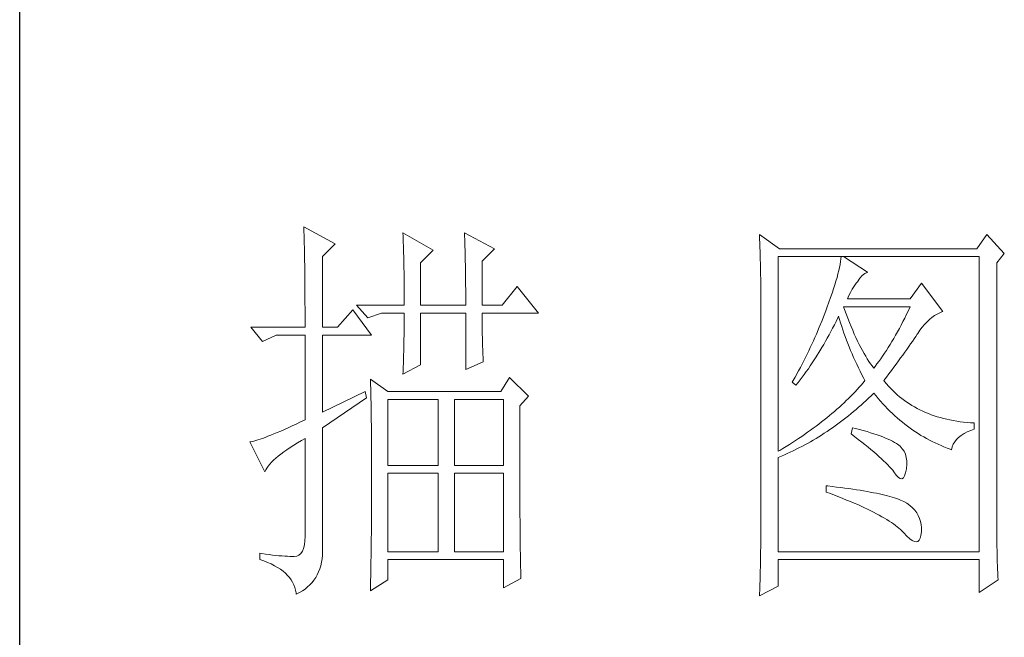
# Model space of a CAD drawing. Units: millimetres. Extents: x 23457 to 63529, y -7138 to 84492.
# Drawn here: x 62891 to 63096, y 60614 to 60742 of the extents above; entities that cross this region are included whole.
import ezdxf

# ---------------------------------------------------------------- set-up
doc = ezdxf.new("R2010")
doc.units = ezdxf.units.MM
doc.layers.add('轮廓线', color=7, linetype='Continuous', lineweight=25)

# ---------------------------------------------------------------- blocks, each defined once
blk = doc.blocks.new('文字')
at = {"layer": '轮廓线', "color": 7, "lineweight": 0}
for p, q in [((3755.22, 917.54), (3755.24, 917.22)), ((3759.11, 915.41), (3755.22, 917.54)), ((3755.24, 917.22), (3755.25, 916.89)), ((3755.25, 916.89), (3755.26, 916.53)), ((3755.26, 916.53), (3755.27, 916.17)), ((3755.27, 916.17), (3755.28, 915.8)), ((3755.28, 915.8), (3755.29, 915.41)), ((3767.51, 916.77), (3767.53, 916.38)), ((3771.24, 914.63), (3767.51, 916.77)), ((3767.53, 916.38), (3767.54, 915.99)), ((3767.54, 915.99), (3767.55, 915.58)), ((3775.12, 916.77), (3775.14, 916.36)), ((3778.86, 914.82), (3775.12, 916.77)), ((3775.14, 916.36), (3775.16, 915.95)), ((3775.16, 915.95), (3775.17, 915.53)), ((3811.66, 916.57), (3811.68, 916.04)), ((3814.15, 914.82), (3811.66, 916.57)), ((3811.68, 916.04), (3811.7, 915.52)), ((3839.8, 916.57), (3838.56, 914.82)), ((3841.98, 914.24), (3839.8, 916.57)), ((3755.29, 915.41), (3755.3, 915.01)), ((3755.3, 915.01), (3755.31, 914.6)), ((3755.31, 914.6), (3755.31, 914.17)), ((3757.56, 913.85), (3759.11, 915.41)), ((3767.55, 915.58), (3767.57, 915.16)), ((3767.57, 915.16), (3767.58, 914.73)), ((3767.58, 914.73), (3767.59, 914.3)), ((3769.68, 913.07), (3771.24, 914.63)), ((3775.17, 915.53), (3775.18, 915.1)), ((3775.18, 915.1), (3775.2, 914.66)), ((3775.2, 914.66), (3775.21, 914.21)), ((3777.3, 913.27), (3778.86, 914.82)), ((3811.7, 915.52), (3811.72, 915)), ((3811.72, 915), (3811.73, 914.49)), ((3838.56, 914.82), (3814.15, 914.82)), ((3755.31, 914.17), (3755.32, 913.73)), ((3755.32, 913.73), (3755.33, 913.28)), ((3757.56, 905.1), (3757.56, 913.85)), ((3767.59, 914.3), (3767.6, 913.84)), ((3767.6, 913.84), (3767.61, 913.38)), ((3767.61, 913.38), (3767.62, 912.91)), ((3775.21, 914.21), (3775.22, 913.75)), ((3775.22, 913.75), (3775.23, 913.29)), ((3775.23, 913.29), (3775.24, 912.81)), ((3811.73, 914.49), (3811.75, 913.98)), ((3811.75, 913.98), (3811.76, 913.49)), ((3811.76, 913.49), (3811.77, 913)), ((3813.99, 889.74), (3813.99, 913.85)), ((3813.99, 913.85), (3838.87, 913.85)), ((3821.74, 913.55), (3821.7, 913.22)), ((3821.77, 913.85), (3821.74, 913.55)), ((3825.03, 911.91), (3822.08, 913.85)), ((3838.87, 913.85), (3838.87, 877.3)), ((3841.05, 913.07), (3841.98, 914.24)), ((3755.33, 913.28), (3755.34, 912.81)), ((3755.34, 912.81), (3755.34, 912.33)), ((3755.34, 912.33), (3755.35, 911.84)), ((3767.62, 912.91), (3767.63, 912.42)), ((3767.63, 912.42), (3767.64, 911.92)), ((3769.68, 907.82), (3769.68, 913.07)), ((3775.24, 912.81), (3775.25, 912.32)), ((3775.25, 912.32), (3775.26, 911.83)), ((3777.3, 907.82), (3777.3, 913.27)), ((3811.77, 913), (3811.78, 912.51)), ((3811.78, 912.51), (3811.79, 912.04)), ((3821.48, 912.12), (3821.38, 911.7)), ((3821.57, 912.51), (3821.48, 912.12)), ((3821.64, 912.87), (3821.57, 912.51)), ((3821.7, 913.22), (3821.64, 912.87)), ((3841.05, 880.53), (3841.05, 913.07)), ((3755.35, 911.84), (3755.35, 911.34)), ((3755.35, 911.34), (3755.36, 910.82)), ((3767.64, 911.92), (3767.64, 911.41)), ((3767.64, 911.41), (3767.65, 910.89)), ((3767.65, 910.89), (3767.65, 910.36)), ((3775.26, 911.83), (3775.26, 911.32)), ((3775.26, 911.32), (3775.27, 910.81)), ((3811.79, 912.04), (3811.8, 911.57)), ((3811.8, 911.57), (3811.81, 911.1)), ((3811.81, 911.1), (3811.81, 910.64)), ((3821.27, 911.27), (3821.13, 910.81)), ((3821.38, 911.7), (3821.27, 911.27)), ((3823.79, 910.74), (3824.09, 911.16)), ((3824.09, 911.16), (3824.39, 911.49)), ((3824.39, 911.49), (3824.69, 911.74)), ((3824.69, 911.74), (3824.99, 911.89)), ((3824.99, 911.89), (3825.03, 911.91)), ((3755.36, 910.82), (3755.36, 910.29)), ((3755.36, 910.29), (3755.37, 909.75)), ((3755.37, 909.75), (3755.37, 909.19)), ((3767.65, 910.36), (3767.66, 909.82)), ((3767.66, 909.82), (3767.66, 909.26)), ((3775.27, 910.81), (3775.27, 910.29)), ((3775.27, 910.29), (3775.28, 909.76)), ((3775.28, 909.76), (3775.28, 909.22)), ((3781.65, 910.16), (3779.79, 907.82)), ((3784.3, 906.85), (3781.65, 910.16)), ((3811.81, 910.64), (3811.82, 910.19)), ((3811.82, 910.19), (3811.82, 909.75)), ((3811.82, 909.75), (3811.82, 879.33)), ((3820.83, 909.84), (3820.66, 909.32)), ((3820.99, 910.34), (3820.83, 909.84)), ((3821.13, 910.81), (3820.99, 910.34)), ((3822.92, 909.42), (3823.14, 909.81)), ((3823.14, 909.81), (3823.39, 910.19)), ((3823.39, 910.19), (3823.65, 910.55)), ((3823.65, 910.55), (3823.79, 910.74)), ((3831.72, 910.54), (3830.32, 908.6)), ((3834.36, 907.04), (3831.72, 910.54)), ((3755.37, 909.19), (3755.37, 908.62)), ((3755.37, 908.62), (3755.37, 908.04)), ((3767.66, 909.26), (3767.66, 908.7)), ((3767.66, 908.7), (3767.66, 907.82)), ((3775.28, 909.22), (3775.28, 908.67)), ((3775.28, 908.67), (3775.28, 907.82)), ((3820.47, 908.77), (3820.26, 908.21)), ((3820.66, 909.32), (3820.47, 908.77)), ((3822.54, 908.6), (3822.72, 909.02)), ((3830.32, 908.6), (3822.54, 908.6)), ((3822.72, 909.02), (3822.92, 909.42)), ((3755.37, 908.04), (3755.38, 907.45)), ((3755.38, 907.45), (3755.38, 906.84)), ((3761.29, 907.24), (3759.42, 905.1)), ((3763.62, 904.13), (3761.29, 907.24)), ((3761.75, 907.82), (3763.15, 906.27)), ((3761.75, 907.82), (3767.66, 907.82)), ((3769.68, 907.82), (3775.28, 907.82)), ((3777.3, 907.82), (3779.79, 907.82)), ((3819.9, 907.24), (3819.74, 906.81)), ((3820.05, 907.62), (3819.9, 907.24)), ((3820.26, 908.21), (3820.05, 907.62)), ((3822.2, 907.29), (3822.08, 907.63)), ((3822.08, 907.63), (3830.32, 907.63)), ((3822.4, 906.74), (3822.2, 907.29)), ((3830.32, 907.63), (3830.1, 907.16)), ((3755.38, 906.84), (3755.38, 906.22)), ((3755.38, 906.22), (3755.38, 905.1)), ((3763.15, 906.27), (3764.87, 906.85)), ((3764.87, 906.85), (3767.66, 906.85)), ((3767.66, 906.85), (3767.66, 906.4)), ((3767.66, 906.4), (3767.66, 905.95)), ((3769.68, 900.44), (3769.68, 906.85)), ((3769.68, 906.85), (3775.28, 906.85)), ((3775.28, 906.85), (3775.28, 899.85)), ((3777.3, 906.63), (3777.3, 906.85)), ((3777.3, 906.85), (3784.3, 906.85)), ((3777.3, 906.16), (3777.3, 906.63)), ((3777.31, 905.68), (3777.3, 906.16)), ((3819.58, 906.38), (3819.41, 905.95)), ((3819.74, 906.81), (3819.58, 906.38)), ((3821.15, 905.83), (3821.36, 906.25)), ((3821.36, 906.25), (3821.46, 906.46)), ((3821.46, 906.46), (3821.58, 906.04)), ((3821.58, 906.04), (3821.7, 905.63)), ((3822.6, 906.21), (3822.4, 906.74)), ((3822.81, 905.7), (3822.6, 906.21)), ((3829.65, 906.24), (3829.43, 905.8)), ((3829.87, 906.7), (3829.65, 906.24)), ((3830.1, 907.16), (3829.87, 906.7)), ((3832.41, 905.77), (3832.71, 906.05)), ((3832.71, 906.05), (3833.02, 906.31)), ((3833.02, 906.31), (3833.33, 906.54)), ((3833.33, 906.54), (3833.65, 906.73)), ((3833.65, 906.73), (3833.98, 906.89)), ((3833.98, 906.89), (3834.31, 907.03)), ((3834.31, 907.03), (3834.36, 907.04)), ((3748.69, 905.1), (3750.1, 903.35)), ((3748.69, 905.1), (3755.38, 905.1)), ((3757.56, 905.1), (3759.42, 905.1)), ((3767.66, 905.49), (3767.65, 905.03)), ((3767.65, 905.03), (3767.65, 904.56)), ((3767.66, 905.95), (3767.66, 905.49)), ((3777.31, 905.21), (3777.31, 905.68)), ((3777.32, 904.73), (3777.31, 905.21)), ((3819.07, 905.09), (3818.71, 904.25)), ((3819.41, 905.95), (3819.07, 905.09)), ((3820.5, 904.57), (3820.72, 904.98)), ((3820.72, 904.98), (3820.94, 905.4)), ((3820.94, 905.4), (3821.15, 905.83)), ((3821.7, 905.63), (3821.84, 905.21)), ((3821.84, 905.21), (3821.97, 904.78)), ((3821.97, 904.78), (3822.12, 904.36)), ((3823.01, 905.21), (3822.81, 905.7)), ((3823.21, 904.73), (3823.01, 905.21)), ((3828.98, 904.94), (3828.75, 904.53)), ((3829.2, 905.37), (3828.98, 904.94)), ((3829.43, 905.8), (3829.2, 905.37)), ((3831.53, 904.73), (3831.82, 905.11)), ((3831.82, 905.11), (3832.11, 905.45)), ((3832.11, 905.45), (3832.41, 905.77)), ((3750.1, 903.35), (3751.81, 904.13)), ((3751.81, 904.13), (3755.38, 904.13)), ((3755.38, 904.13), (3755.38, 893.63)), ((3757.56, 894.6), (3757.56, 904.13)), ((3757.56, 904.13), (3763.62, 904.13)), ((3767.63, 903.61), (3767.62, 903.13)), ((3767.64, 904.09), (3767.63, 903.61)), ((3767.65, 904.56), (3767.64, 904.09)), ((3777.33, 904.25), (3777.32, 904.73)), ((3777.35, 903.77), (3777.33, 904.25)), ((3777.36, 903.28), (3777.35, 903.77)), ((3818.52, 903.83), (3818.34, 903.41)), ((3818.71, 904.25), (3818.52, 903.83)), ((3819.84, 903.36), (3820.06, 903.76)), ((3820.06, 903.76), (3820.28, 904.16)), ((3820.28, 904.16), (3820.5, 904.57)), ((3822.12, 904.36), (3822.27, 903.94)), ((3822.27, 903.94), (3822.43, 903.51)), ((3823.4, 904.26), (3823.21, 904.73)), ((3823.61, 903.82), (3823.4, 904.26)), ((3823.81, 903.39), (3823.61, 903.82)), ((3828.29, 903.72), (3828.07, 903.33)), ((3828.52, 904.12), (3828.29, 903.72)), ((3828.75, 904.53), (3828.52, 904.12)), ((3830.59, 903.35), (3830.8, 903.66)), ((3830.8, 903.66), (3831.01, 903.96)), ((3831.01, 903.96), (3831.2, 904.25)), ((3831.2, 904.25), (3831.25, 904.32)), ((3831.25, 904.32), (3831.53, 904.73)), ((3767.61, 902.65), (3767.6, 902.15)), ((3767.62, 903.13), (3767.61, 902.65)), ((3777.37, 902.8), (3777.36, 903.28)), ((3777.39, 902.31), (3777.37, 902.8)), ((3777.41, 901.82), (3777.39, 902.31)), ((3817.95, 902.57), (3817.76, 902.16)), ((3818.15, 902.99), (3817.95, 902.57)), ((3818.34, 903.41), (3818.15, 902.99)), ((3819.15, 902.18), (3819.38, 902.57)), ((3819.38, 902.57), (3819.61, 902.96)), ((3819.61, 902.96), (3819.84, 903.36)), ((3822.43, 903.51), (3822.59, 903.09)), ((3822.59, 903.09), (3822.76, 902.66)), ((3822.76, 902.66), (3822.94, 902.23)), ((3824.01, 902.98), (3823.81, 903.39)), ((3824.21, 902.59), (3824.01, 902.98)), ((3824.41, 902.21), (3824.21, 902.59)), ((3827.6, 902.58), (3827.37, 902.22)), ((3827.84, 902.95), (3827.6, 902.58)), ((3828.07, 903.33), (3827.84, 902.95)), ((3829.65, 902.01), (3829.9, 902.36)), ((3829.9, 902.36), (3830.14, 902.7)), ((3830.14, 902.7), (3830.37, 903.03)), ((3830.37, 903.03), (3830.59, 903.35)), ((3767.57, 901.16), (3767.56, 900.65)), ((3767.59, 901.66), (3767.57, 901.16)), ((3767.6, 902.15), (3767.59, 901.66)), ((3777.43, 901.32), (3777.41, 901.82)), ((3777.46, 900.82), (3777.43, 901.32)), ((3817.35, 901.34), (3817.14, 900.92)), ((3817.55, 901.75), (3817.35, 901.34)), ((3817.76, 902.16), (3817.55, 901.75)), ((3818.19, 900.68), (3818.68, 901.42)), ((3818.68, 901.42), (3819.15, 902.18)), ((3822.94, 902.23), (3823.12, 901.8)), ((3823.12, 901.8), (3823.31, 901.37)), ((3823.31, 901.37), (3823.51, 900.94)), ((3824.61, 901.85), (3824.41, 902.21)), ((3824.81, 901.51), (3824.61, 901.85)), ((3825.01, 901.18), (3824.81, 901.51)), ((3825.21, 900.87), (3825.01, 901.18)), ((3826.67, 901.19), (3826.44, 900.86)), ((3826.91, 901.53), (3826.67, 901.19)), ((3827.14, 901.87), (3826.91, 901.53)), ((3827.37, 902.22), (3827.14, 901.87)), ((3828.86, 900.92), (3829.13, 901.29)), ((3829.13, 901.29), (3829.4, 901.66)), ((3829.4, 901.66), (3829.65, 902.01)), ((3767.51, 899.27), (3769.68, 900.44)), ((3767.54, 900.14), (3767.52, 899.63)), ((3767.56, 900.65), (3767.54, 900.14)), ((3775.28, 899.85), (3777.46, 900.82)), ((3816.72, 900.11), (3816.5, 899.71)), ((3816.93, 900.52), (3816.72, 900.11)), ((3817.14, 900.92), (3816.93, 900.52)), ((3817.45, 899.61), (3817.71, 899.96)), ((3817.71, 899.96), (3817.95, 900.32)), ((3817.95, 900.32), (3818.19, 900.68)), ((3823.51, 900.94), (3823.71, 900.51)), ((3823.71, 900.51), (3823.92, 900.07)), ((3823.92, 900.07), (3824.13, 899.64)), ((3825.41, 900.58), (3825.21, 900.87)), ((3825.61, 900.3), (3825.41, 900.58)), ((3825.81, 900.05), (3825.61, 900.3)), ((3825.97, 900.24), (3825.81, 900.05)), ((3826.2, 900.55), (3825.97, 900.24)), ((3826.44, 900.86), (3826.2, 900.55)), ((3827.99, 899.74), (3828.29, 900.14)), ((3828.29, 900.14), (3828.58, 900.54)), ((3828.58, 900.54), (3828.86, 900.92)), ((3763.47, 898.68), (3763.48, 898.44)), ((3765.64, 897.13), (3763.47, 898.68)), ((3767.52, 899.63), (3767.51, 899.27)), ((3780.72, 898.88), (3779.64, 897.13)), ((3783.05, 896.55), (3780.72, 898.88)), ((3816.06, 898.9), (3815.83, 898.51)), ((3816.5, 899.71), (3816.06, 898.9)), ((3816.69, 898.57), (3816.95, 898.91)), ((3816.95, 898.91), (3817.2, 899.26)), ((3817.2, 899.26), (3817.45, 899.61)), ((3824.13, 899.64), (3824.35, 899.2)), ((3824.35, 899.2), (3824.58, 898.77)), ((3824.58, 898.77), (3824.72, 898.49)), ((3827.06, 898.49), (3827.38, 898.92)), ((3827.38, 898.92), (3827.69, 899.33)), ((3827.69, 899.33), (3827.99, 899.74)), ((3763.48, 898.44), (3763.49, 898.18)), ((3763.49, 898.18), (3763.5, 897.9)), ((3763.5, 897.9), (3763.51, 897.61)), ((3763.51, 897.61), (3763.52, 897.29)), ((3815.83, 898.51), (3815.7, 898.3)), ((3815.7, 898.3), (3816.17, 897.91)), ((3816.17, 897.91), (3816.43, 898.24)), ((3816.43, 898.24), (3816.69, 898.57)), ((3824, 897.66), (3823.75, 897.38)), ((3824.25, 897.93), (3824, 897.66)), ((3824.49, 898.21), (3824.25, 897.93)), ((3824.72, 898.49), (3824.49, 898.21)), ((3827.15, 898.37), (3827.06, 898.49)), ((3827.4, 898.08), (3827.15, 898.37)), ((3827.65, 897.79), (3827.4, 898.08)), ((3827.91, 897.52), (3827.65, 897.79)), ((3828.17, 897.25), (3827.91, 897.52)), ((3762.84, 897.13), (3757.56, 894.6)), ((3757.56, 892.66), (3763, 896.35)), ((3763, 896.35), (3762.84, 897.13)), ((3763.52, 897.29), (3763.53, 896.94)), ((3763.53, 896.94), (3763.54, 896.58)), ((3763.54, 896.58), (3763.55, 896.2)), ((3779.64, 897.13), (3765.64, 897.13)), ((3781.97, 895.38), (3783.05, 896.55)), ((3822.69, 896.29), (3822.41, 896.02)), ((3822.97, 896.56), (3822.69, 896.29)), ((3823.23, 896.83), (3822.97, 896.56)), ((3823.49, 897.11), (3823.23, 896.83)), ((3823.75, 897.38), (3823.49, 897.11)), ((3824.87, 896.03), (3825.17, 896.32)), ((3825.17, 896.32), (3825.48, 896.61)), ((3825.48, 896.61), (3825.78, 896.91)), ((3825.78, 896.91), (3825.81, 896.93)), ((3825.81, 896.93), (3826.09, 896.6)), ((3826.09, 896.6), (3826.37, 896.26)), ((3826.37, 896.26), (3826.65, 895.94)), ((3828.45, 896.99), (3828.17, 897.25)), ((3828.73, 896.74), (3828.45, 896.99)), ((3829.01, 896.5), (3828.73, 896.74)), ((3829.3, 896.27), (3829.01, 896.5)), ((3829.6, 896.04), (3829.3, 896.27)), ((3763.55, 896.2), (3763.56, 895.81)), ((3763.56, 895.81), (3763.56, 895.39)), ((3763.56, 895.39), (3763.57, 894.95)), ((3765.64, 887.99), (3765.64, 896.16)), ((3765.64, 896.16), (3771.86, 896.16)), ((3771.86, 896.16), (3771.86, 887.99)), ((3773.88, 887.99), (3773.88, 896.16)), ((3773.88, 896.16), (3779.95, 896.16)), ((3779.95, 896.16), (3779.95, 887.99)), ((3781.97, 894.39), (3781.97, 895.38)), ((3821.55, 895.21), (3821.25, 894.95)), ((3821.84, 895.48), (3821.55, 895.21)), ((3822.13, 895.75), (3821.84, 895.48)), ((3822.41, 896.02), (3822.13, 895.75)), ((3823.62, 894.91), (3823.94, 895.19)), ((3823.94, 895.19), (3824.25, 895.46)), ((3824.25, 895.46), (3824.56, 895.74)), ((3824.56, 895.74), (3824.87, 896.03)), ((3826.65, 895.94), (3826.94, 895.62)), ((3826.94, 895.62), (3827.22, 895.31)), ((3827.22, 895.31), (3827.52, 895.01)), ((3827.52, 895.01), (3827.82, 894.71)), ((3829.9, 895.83), (3829.6, 896.04)), ((3830.22, 895.62), (3829.9, 895.83)), ((3830.53, 895.42), (3830.22, 895.62)), ((3830.86, 895.23), (3830.53, 895.42)), ((3831.19, 895.05), (3830.86, 895.23)), ((3831.52, 894.88), (3831.19, 895.05)), ((3763.57, 894.95), (3763.58, 894.49)), ((3763.58, 894.49), (3763.58, 894.01)), ((3763.58, 894.01), (3763.59, 893.51)), ((3781.97, 893.63), (3781.97, 894.39)), ((3820, 893.89), (3819.68, 893.63)), ((3820.32, 894.16), (3820, 893.89)), ((3820.64, 894.42), (3820.32, 894.16)), ((3820.95, 894.68), (3820.64, 894.42)), ((3821.25, 894.95), (3820.95, 894.68)), ((3822.02, 893.62), (3822.34, 893.87)), ((3822.34, 893.87), (3822.67, 894.12)), ((3822.67, 894.12), (3822.99, 894.38)), ((3822.99, 894.38), (3823.31, 894.65)), ((3823.31, 894.65), (3823.62, 894.91)), ((3827.82, 894.71), (3828.12, 894.42)), ((3828.12, 894.42), (3828.42, 894.14)), ((3828.42, 894.14), (3828.73, 893.86)), ((3828.73, 893.86), (3829.04, 893.6)), ((3831.87, 894.71), (3831.52, 894.88)), ((3832.22, 894.56), (3831.87, 894.71)), ((3832.58, 894.41), (3832.22, 894.56)), ((3832.94, 894.27), (3832.58, 894.41)), ((3833.31, 894.14), (3832.94, 894.27)), ((3833.68, 894.02), (3833.31, 894.14)), ((3834.07, 893.91), (3833.68, 894.02)), ((3834.45, 893.8), (3834.07, 893.91)), ((3834.85, 893.7), (3834.45, 893.8)), ((3753.29, 892.65), (3752.82, 892.44)), ((3753.77, 892.88), (3753.29, 892.65)), ((3754.29, 893.11), (3753.77, 892.88)), ((3754.83, 893.37), (3754.29, 893.11)), ((3755.38, 893.63), (3754.83, 893.37)), ((3757.56, 877.83), (3757.56, 892.66)), ((3763.59, 893.51), (3763.6, 892.99)), ((3763.6, 892.99), (3763.6, 892.45)), ((3781.97, 890.7), (3781.97, 893.63)), ((3818.32, 892.6), (3817.97, 892.34)), ((3818.67, 892.85), (3818.32, 892.6)), ((3819.01, 893.11), (3818.67, 892.85)), ((3819.35, 893.37), (3819.01, 893.11)), ((3819.68, 893.63), (3819.35, 893.37)), ((3820.37, 892.42), (3820.7, 892.65)), ((3820.7, 892.65), (3821.03, 892.89)), ((3821.03, 892.89), (3821.36, 893.12)), ((3821.36, 893.12), (3821.69, 893.37)), ((3821.69, 893.37), (3822.02, 893.62)), ((3823.17, 892.66), (3823.01, 891.88)), ((3823.54, 892.56), (3823.17, 892.66)), ((3824.04, 892.43), (3823.54, 892.56)), ((3829.04, 893.6), (3829.36, 893.34)), ((3829.36, 893.34), (3829.68, 893.08)), ((3829.68, 893.08), (3830, 892.84)), ((3830, 892.84), (3830.32, 892.6)), ((3830.32, 892.6), (3830.65, 892.37)), ((3835.25, 893.62), (3834.85, 893.7)), ((3835.66, 893.54), (3835.25, 893.62)), ((3836.08, 893.47), (3835.66, 893.54)), ((3836.5, 893.4), (3836.08, 893.47)), ((3836.93, 893.35), (3836.5, 893.4)), ((3837.36, 893.31), (3836.93, 893.35)), ((3837.8, 893.27), (3837.36, 893.31)), ((3838.25, 893.24), (3837.8, 893.27)), ((3838.25, 892.46), (3838.25, 893.24)), ((3750.12, 891.34), (3749.82, 891.24)), ((3750.44, 891.46), (3750.12, 891.34)), ((3750.79, 891.59), (3750.44, 891.46)), ((3751.15, 891.73), (3750.79, 891.59)), ((3751.53, 891.89), (3751.15, 891.73)), ((3751.94, 892.06), (3751.53, 891.89)), ((3752.37, 892.24), (3751.94, 892.06)), ((3752.82, 892.44), (3752.37, 892.24)), ((3763.6, 892.45), (3763.6, 891.89)), ((3763.6, 891.89), (3763.61, 891.31)), ((3816.89, 891.58), (3816.51, 891.33)), ((3817.25, 891.83), (3816.89, 891.58)), ((3817.61, 892.09), (3817.25, 891.83)), ((3817.97, 892.34), (3817.61, 892.09)), ((3818.66, 891.33), (3819.01, 891.54)), ((3819.01, 891.54), (3819.35, 891.75)), ((3819.35, 891.75), (3819.69, 891.97)), ((3819.69, 891.97), (3820.03, 892.19)), ((3820.03, 892.19), (3820.37, 892.42)), ((3823.01, 891.88), (3823.47, 891.54)), ((3823.47, 891.54), (3823.9, 891.2)), ((3824.52, 892.3), (3824.04, 892.43)), ((3824.98, 892.17), (3824.52, 892.3)), ((3825.42, 892.03), (3824.98, 892.17)), ((3825.84, 891.9), (3825.42, 892.03)), ((3826.23, 891.77), (3825.84, 891.9)), ((3826.6, 891.64), (3826.23, 891.77)), ((3826.95, 891.51), (3826.6, 891.64)), ((3827.28, 891.37), (3826.95, 891.51)), ((3827.59, 891.24), (3827.28, 891.37)), ((3830.65, 892.37), (3830.99, 892.14)), ((3830.99, 892.14), (3831.32, 891.92)), ((3831.32, 891.92), (3831.66, 891.71)), ((3831.66, 891.71), (3832.01, 891.51)), ((3832.01, 891.51), (3832.36, 891.31)), ((3836.06, 891.19), (3836.32, 891.46)), ((3836.32, 891.46), (3836.63, 891.7)), ((3836.63, 891.7), (3836.99, 891.93)), ((3836.99, 891.93), (3837.38, 892.13)), ((3837.38, 892.13), (3837.83, 892.32)), ((3837.83, 892.32), (3838.25, 892.46)), ((3748.65, 890.92), (3748.54, 890.91)), ((3748.54, 890.91), (3750.41, 887.21)), ((3748.84, 890.96), (3748.65, 890.92)), ((3749.06, 891.01), (3748.84, 890.96)), ((3749.29, 891.07), (3749.06, 891.01)), ((3749.55, 891.15), (3749.29, 891.07)), ((3749.82, 891.24), (3749.55, 891.15)), ((3753.14, 889.93), (3753.55, 890.2)), ((3753.55, 890.2), (3753.99, 890.48)), ((3753.99, 890.48), (3754.46, 890.77)), ((3754.46, 890.77), (3754.95, 891.06)), ((3754.95, 891.06), (3755.38, 891.3)), ((3755.38, 891.3), (3755.38, 879.24)), ((3763.61, 891.31), (3763.61, 890.71)), ((3763.61, 890.71), (3763.61, 890.09)), ((3781.97, 890.01), (3781.97, 890.7)), ((3814.97, 890.33), (3814.57, 890.09)), ((3815.36, 890.58), (3814.97, 890.33)), ((3815.75, 890.83), (3815.36, 890.58)), ((3816.13, 891.08), (3815.75, 890.83)), ((3815.83, 889.79), (3816.55, 890.15)), ((3816.51, 891.33), (3816.13, 891.08)), ((3816.55, 890.15), (3816.91, 890.34)), ((3816.91, 890.34), (3817.26, 890.52)), ((3817.26, 890.52), (3817.61, 890.72)), ((3817.61, 890.72), (3817.97, 890.92)), ((3817.97, 890.92), (3818.31, 891.12)), ((3818.31, 891.12), (3818.66, 891.33)), ((3823.9, 891.2), (3824.32, 890.88)), ((3824.32, 890.88), (3824.72, 890.56)), ((3824.72, 890.56), (3825.1, 890.25)), ((3825.1, 890.25), (3825.47, 889.95)), ((3827.88, 891.11), (3827.59, 891.24)), ((3828.14, 890.98), (3827.88, 891.11)), ((3828.39, 890.84), (3828.14, 890.98)), ((3828.61, 890.71), (3828.39, 890.84)), ((3828.75, 890.62), (3828.61, 890.71)), ((3829.08, 890.36), (3828.75, 890.62)), ((3829.34, 890.06), (3829.08, 890.36)), ((3832.36, 891.31), (3832.71, 891.12)), ((3832.71, 891.12), (3833.06, 890.94)), ((3833.06, 890.94), (3833.42, 890.77)), ((3833.42, 890.77), (3833.78, 890.6)), ((3833.78, 890.6), (3834.15, 890.44)), ((3834.15, 890.44), (3834.51, 890.29)), ((3834.51, 890.29), (3834.89, 890.14)), ((3834.89, 890.14), (3835.26, 890)), ((3835.45, 889.93), (3835.54, 890.28)), ((3835.54, 890.28), (3835.66, 890.61)), ((3835.66, 890.61), (3835.84, 890.91)), ((3835.84, 890.91), (3836.06, 891.19)), ((3751.76, 888.88), (3752.07, 889.13)), ((3752.07, 889.13), (3752.4, 889.39)), ((3752.4, 889.39), (3752.76, 889.66)), ((3752.76, 889.66), (3753.14, 889.93)), ((3763.61, 890.09), (3763.62, 889.45)), ((3763.62, 889.45), (3763.62, 888.79)), ((3781.97, 889.32), (3781.97, 890.01)), ((3781.97, 888.65), (3781.97, 889.32)), ((3814.16, 889.84), (3813.99, 889.74)), ((3813.99, 888.96), (3814.37, 889.12)), ((3813.99, 877.3), (3813.99, 888.96)), ((3814.57, 890.09), (3814.16, 889.84)), ((3814.37, 889.12), (3814.74, 889.28)), ((3814.74, 889.28), (3815.1, 889.45)), ((3815.1, 889.45), (3815.47, 889.62)), ((3815.47, 889.62), (3815.83, 889.79)), ((3825.47, 889.95), (3825.82, 889.65)), ((3825.82, 889.65), (3826.15, 889.37)), ((3826.15, 889.37), (3826.46, 889.09)), ((3826.46, 889.09), (3826.76, 888.82)), ((3829.56, 889.74), (3829.34, 890.06)), ((3829.73, 889.38), (3829.56, 889.74)), ((3829.84, 888.98), (3829.73, 889.38)), ((3829.9, 888.55), (3829.84, 888.98)), ((3835.26, 890), (3835.45, 889.93)), ((3750.66, 887.66), (3750.82, 887.9)), ((3750.82, 887.9), (3751.02, 888.13)), ((3751.02, 888.13), (3751.24, 888.38)), ((3751.24, 888.38), (3751.49, 888.62)), ((3751.49, 888.62), (3751.76, 888.88)), ((3763.62, 888.79), (3763.62, 888.11)), ((3763.62, 888.11), (3763.62, 884.55)), ((3771.86, 887.99), (3765.64, 887.99)), ((3779.95, 887.99), (3773.88, 887.99)), ((3781.97, 888), (3781.97, 888.65)), ((3781.98, 887.36), (3781.97, 888)), ((3826.76, 888.82), (3827.03, 888.56)), ((3827.03, 888.56), (3827.29, 888.31)), ((3827.29, 888.31), (3827.54, 888.07)), ((3827.54, 888.07), (3827.76, 887.83)), ((3827.76, 887.83), (3827.97, 887.6)), ((3829.85, 887.6), (3829.9, 888.09)), ((3829.9, 888.09), (3829.9, 888.55)), ((3750.41, 887.21), (3750.52, 887.44)), ((3750.52, 887.44), (3750.66, 887.66)), ((3765.64, 877.3), (3765.64, 887.02)), ((3765.64, 887.02), (3771.86, 887.02)), ((3771.86, 887.02), (3771.86, 877.3)), ((3773.88, 877.3), (3773.88, 887.02)), ((3773.88, 887.02), (3779.95, 887.02)), ((3779.95, 887.02), (3779.95, 877.3)), ((3781.98, 886.73), (3781.98, 887.36)), ((3781.98, 886.12), (3781.98, 886.73)), ((3827.97, 887.6), (3828.16, 887.38)), ((3828.16, 887.38), (3828.3, 887.21)), ((3828.3, 887.21), (3828.59, 886.8)), ((3828.59, 886.8), (3828.86, 886.51)), ((3828.86, 886.51), (3829.09, 886.36)), ((3829.48, 886.45), (3829.63, 886.69)), ((3829.63, 886.69), (3829.76, 887.06)), ((3829.76, 887.06), (3829.85, 887.56)), ((3829.85, 887.56), (3829.85, 887.6)), ((3781.98, 885.51), (3781.98, 886.12)), ((3781.98, 884.93), (3781.98, 885.51)), ((3819.9, 885.46), (3819.9, 884.68)), ((3820.12, 885.44), (3819.9, 885.46)), ((3820.67, 885.38), (3820.12, 885.44)), ((3821.21, 885.31), (3820.67, 885.38)), ((3821.73, 885.25), (3821.21, 885.31)), ((3822.23, 885.18), (3821.73, 885.25)), ((3829.09, 886.36), (3829.3, 886.34)), ((3829.3, 886.34), (3829.48, 886.45)), ((3763.62, 884.55), (3763.62, 883.95)), ((3781.99, 884.36), (3781.98, 884.93)), ((3781.99, 883.8), (3781.99, 884.36)), ((3819.9, 884.68), (3820.44, 884.49)), ((3820.44, 884.49), (3820.96, 884.29)), ((3820.96, 884.29), (3821.48, 884.09)), ((3821.48, 884.09), (3821.97, 883.9)), ((3822.73, 885.12), (3822.23, 885.18)), ((3823.21, 885.05), (3822.73, 885.12)), ((3823.67, 884.98), (3823.21, 885.05)), ((3824.12, 884.91), (3823.67, 884.98)), ((3824.56, 884.83), (3824.12, 884.91)), ((3824.98, 884.76), (3824.56, 884.83)), ((3825.38, 884.69), (3824.98, 884.76)), ((3825.77, 884.61), (3825.38, 884.69)), ((3826.15, 884.53), (3825.77, 884.61)), ((3826.51, 884.46), (3826.15, 884.53)), ((3826.86, 884.38), (3826.51, 884.46)), ((3827.19, 884.3), (3826.86, 884.38)), ((3827.51, 884.22), (3827.19, 884.3)), ((3827.82, 884.13), (3827.51, 884.22)), ((3828.11, 884.05), (3827.82, 884.13)), ((3828.38, 883.96), (3828.11, 884.05)), ((3763.62, 883.35), (3763.61, 882.77)), ((3763.62, 883.95), (3763.62, 883.35)), ((3781.99, 883.26), (3781.99, 883.8)), ((3782, 882.73), (3781.99, 883.26)), ((3821.97, 883.9), (3822.45, 883.7)), ((3822.45, 883.7), (3822.92, 883.51)), ((3822.92, 883.51), (3823.37, 883.32)), ((3823.37, 883.32), (3823.82, 883.13)), ((3823.82, 883.13), (3824.24, 882.94)), ((3824.24, 882.94), (3824.65, 882.75)), ((3828.64, 883.88), (3828.38, 883.96)), ((3828.89, 883.79), (3828.64, 883.88)), ((3829.12, 883.7), (3828.89, 883.79)), ((3829.34, 883.61), (3829.12, 883.7)), ((3829.54, 883.52), (3829.34, 883.61)), ((3829.89, 883.3), (3829.54, 883.52)), ((3830.26, 883.03), (3829.89, 883.3)), ((3830.59, 882.74), (3830.26, 883.03)), ((3763.61, 881.64), (3763.6, 881.09)), ((3763.61, 882.77), (3763.61, 882.2)), ((3763.61, 882.2), (3763.61, 881.64)), ((3782, 882.21), (3782, 882.73)), ((3782, 881.71), (3782, 882.21)), ((3782.01, 881.22), (3782, 881.71)), ((3824.65, 882.75), (3825.05, 882.56)), ((3825.05, 882.56), (3825.43, 882.37)), ((3825.43, 882.37), (3825.8, 882.19)), ((3825.8, 882.19), (3826.16, 882)), ((3826.16, 882), (3826.49, 881.82)), ((3826.49, 881.82), (3826.82, 881.64)), ((3826.82, 881.64), (3827.13, 881.45)), ((3830.88, 882.43), (3830.59, 882.74)), ((3831.13, 882.11), (3830.88, 882.43)), ((3831.33, 881.77), (3831.13, 882.11)), ((3831.49, 881.42), (3831.33, 881.77)), ((3763.6, 881.09), (3763.6, 880.55)), ((3763.6, 880.55), (3763.6, 880.02)), ((3782.01, 880.74), (3782.01, 881.22)), ((3782.01, 880.29), (3782.01, 880.74)), ((3827.13, 881.45), (3827.43, 881.27)), ((3827.43, 881.27), (3827.72, 881.09)), ((3827.72, 881.09), (3827.99, 880.91)), ((3827.99, 880.91), (3828.24, 880.74)), ((3828.24, 880.74), (3828.49, 880.56)), ((3828.49, 880.56), (3828.71, 880.38)), ((3828.71, 880.38), (3828.93, 880.21)), ((3831.62, 881.04), (3831.49, 881.42)), ((3831.69, 880.65), (3831.62, 881.04)), ((3831.73, 880.25), (3831.69, 880.65)), ((3841.05, 880), (3841.05, 880.53)), ((3755.38, 879.24), (3755.36, 878.65)), ((3763.6, 879.51), (3763.59, 879)), ((3763.6, 880.02), (3763.6, 879.51)), ((3782.02, 879.84), (3782.01, 880.29)), ((3782.02, 879.41), (3782.02, 879.84)), ((3782.03, 878.99), (3782.02, 879.41)), ((3811.82, 879.33), (3811.81, 878.35)), ((3828.93, 880.21), (3829.13, 880.04)), ((3829.13, 880.04), (3829.31, 879.86)), ((3829.31, 879.86), (3829.48, 879.69)), ((3829.48, 879.69), (3829.54, 879.63)), ((3829.54, 879.63), (3829.92, 879.22)), ((3829.92, 879.22), (3830.27, 878.9)), ((3831.57, 878.98), (3831.66, 879.32)), ((3831.66, 879.32), (3831.72, 879.76)), ((3831.72, 879.83), (3831.73, 880.25)), ((3831.72, 879.76), (3831.72, 879.83)), ((3841.05, 879.48), (3841.05, 880)), ((3841.06, 878.97), (3841.05, 879.48)), ((3755.3, 878.14), (3755.19, 877.7)), ((3755.36, 878.65), (3755.3, 878.14)), ((3763.58, 878.02), (3763.57, 877.55)), ((3763.59, 878.51), (3763.58, 878.02)), ((3763.59, 879), (3763.59, 878.51)), ((3782.03, 878.58), (3782.03, 878.99)), ((3782.03, 878.19), (3782.03, 878.58)), ((3782.04, 877.81), (3782.03, 878.19)), ((3811.81, 878.35), (3811.81, 877.86)), ((3830.27, 878.9), (3830.58, 878.67)), ((3830.58, 878.67), (3830.85, 878.55)), ((3830.85, 878.55), (3831.08, 878.51)), ((3831.08, 878.51), (3831.28, 878.57)), ((3831.28, 878.57), (3831.45, 878.73)), ((3831.45, 878.73), (3831.57, 878.98)), ((3841.06, 878.46), (3841.06, 878.97)), ((3841.07, 877.96), (3841.06, 878.46)), ((3841.08, 877.47), (3841.07, 877.96)), ((3749.78, 877.1), (3749.78, 876.33)), ((3750.02, 877.07), (3749.78, 877.1)), ((3750.48, 877), (3750.02, 877.07)), ((3750.92, 876.94), (3750.48, 877)), ((3751.34, 876.89), (3750.92, 876.94)), ((3751.75, 876.84), (3751.34, 876.89)), ((3752.13, 876.8), (3751.75, 876.84)), ((3752.51, 876.77), (3752.13, 876.8)), ((3752.86, 876.75), (3752.51, 876.77)), ((3753.2, 876.73), (3752.86, 876.75)), ((3753.52, 876.72), (3753.2, 876.73)), ((3753.83, 876.71), (3753.52, 876.72)), ((3754.05, 876.7), (3753.83, 876.71)), ((3754.36, 876.75), (3754.05, 876.7)), ((3754.63, 876.87), (3754.36, 876.75)), ((3754.86, 877.07), (3754.63, 876.87)), ((3755.05, 877.35), (3754.86, 877.07)), ((3755.19, 877.7), (3755.05, 877.35)), ((3757.49, 876.42), (3757.54, 876.87)), ((3757.54, 876.87), (3757.56, 877.34)), ((3757.56, 877.34), (3757.56, 877.83)), ((3763.57, 877.09), (3763.56, 876.64)), ((3763.57, 877.55), (3763.57, 877.09)), ((3771.86, 877.3), (3765.64, 877.3)), ((3779.95, 877.3), (3773.88, 877.3)), ((3782.04, 877.45), (3782.04, 877.81)), ((3782.05, 877.1), (3782.04, 877.45)), ((3782.05, 876.76), (3782.05, 877.1)), ((3782.06, 876.44), (3782.05, 876.76)), ((3811.8, 877.37), (3811.79, 876.39)), ((3811.81, 877.86), (3811.8, 877.37)), ((3838.87, 877.3), (3813.99, 877.3)), ((3841.09, 876.98), (3841.08, 877.47)), ((3841.1, 876.51), (3841.09, 876.98)), ((3749.78, 876.33), (3750.28, 876.15)), ((3750.28, 876.15), (3750.75, 875.97)), ((3750.75, 875.97), (3751.19, 875.78)), ((3751.19, 875.78), (3751.6, 875.57)), ((3751.6, 875.57), (3751.98, 875.35)), ((3757.21, 875.18), (3757.33, 875.57)), ((3757.33, 875.57), (3757.43, 875.99)), ((3757.43, 875.99), (3757.49, 876.42)), ((3763.55, 875.77), (3763.54, 875.36)), ((3763.56, 876.64), (3763.55, 876.2)), ((3763.55, 876.2), (3763.55, 875.77)), ((3765.64, 873.8), (3765.64, 876.33)), ((3765.64, 876.33), (3779.95, 876.33)), ((3779.95, 876.33), (3779.95, 872.82)), ((3782.07, 876.14), (3782.06, 876.44)), ((3782.07, 875.84), (3782.07, 876.14)), ((3782.08, 875.56), (3782.07, 875.84)), ((3782.08, 875.3), (3782.08, 875.56)), ((3811.79, 876.39), (3811.77, 875.43)), ((3813.99, 873.02), (3813.99, 876.33)), ((3813.99, 876.33), (3838.87, 876.33)), ((3838.87, 876.33), (3838.87, 872.24)), ((3841.11, 876.04), (3841.1, 876.51)), ((3841.13, 875.57), (3841.11, 876.04)), ((3841.14, 875.12), (3841.13, 875.57)), ((3751.98, 875.35), (3752.33, 875.12)), ((3752.33, 875.12), (3752.66, 874.88)), ((3752.66, 874.88), (3752.95, 874.63)), ((3752.95, 874.63), (3753.22, 874.36)), ((3753.22, 874.36), (3753.46, 874.09)), ((3756.71, 874.1), (3756.9, 874.44)), ((3756.9, 874.44), (3757.07, 874.8)), ((3757.07, 874.8), (3757.21, 875.18)), ((3763.52, 874.56), (3763.51, 874.17)), ((3763.53, 874.95), (3763.52, 874.56)), ((3763.54, 875.36), (3763.53, 874.95)), ((3782.09, 875.04), (3782.08, 875.3)), ((3782.09, 874.8), (3782.09, 875.04)), ((3782.1, 874.58), (3782.09, 874.8)), ((3782.11, 874.37), (3782.1, 874.58)), ((3782.12, 874.17), (3782.11, 874.37)), ((3811.76, 874.95), (3811.74, 873.99)), ((3811.77, 875.43), (3811.76, 874.95)), ((3841.16, 874.67), (3841.14, 875.12)), ((3841.18, 874.23), (3841.16, 874.67)), ((3753.46, 874.09), (3753.66, 873.8)), ((3753.66, 873.8), (3753.84, 873.51)), ((3753.84, 873.51), (3753.99, 873.19)), ((3753.99, 873.19), (3754.12, 872.87)), ((3755.7, 872.93), (3755.99, 873.19)), ((3755.99, 873.19), (3756.25, 873.47)), ((3756.25, 873.47), (3756.49, 873.78)), ((3756.49, 873.78), (3756.71, 874.1)), ((3763.47, 872.44), (3765.64, 873.8)), ((3763.49, 873.09), (3763.48, 872.75)), ((3763.5, 873.8), (3763.49, 873.44)), ((3763.49, 873.44), (3763.49, 873.09)), ((3763.51, 874.17), (3763.5, 873.8)), ((3779.95, 872.82), (3782.12, 873.99)), ((3782.12, 873.99), (3782.12, 874.17)), ((3811.74, 873.99), (3811.71, 873.04)), ((3838.87, 872.24), (3841.2, 873.8)), ((3841.2, 873.8), (3841.18, 874.23)), ((3754.12, 872.87), (3754.21, 872.54)), ((3754.21, 872.54), (3754.27, 872.19)), ((3754.27, 872.19), (3754.29, 872.05)), ((3754.29, 872.05), (3754.68, 872.24)), ((3754.68, 872.24), (3755.05, 872.45)), ((3755.05, 872.45), (3755.38, 872.68)), ((3755.38, 872.68), (3755.7, 872.93)), ((3763.48, 872.75), (3763.47, 872.44)), ((3811.66, 871.85), (3813.99, 873.02)), ((3811.67, 872.09), (3811.66, 871.85)), ((3811.69, 872.56), (3811.67, 872.09)), ((3811.71, 873.04), (3811.69, 872.56))]:
    blk.add_line(p, q, dxfattribs=at)

msp = doc.modelspace()

# ---------------------------------------------------------------- linework, layer by layer
msp.add_line((62890.84, 59208.28), (62890.84, 63928.92))

# ---------------------------------------------------------------- block references
at = {"layer": '轮廓线', "color": 0, "linetype": 'ByBlock', "lineweight": 13, "xscale": 1.679943009096188, "yscale": 1.679943009096188, "zscale": 1.679943009096188}
msp.add_blockref('文字', (56641.38, 59157.88), dxfattribs=at)

doc.saveas('drawing.dxf')
